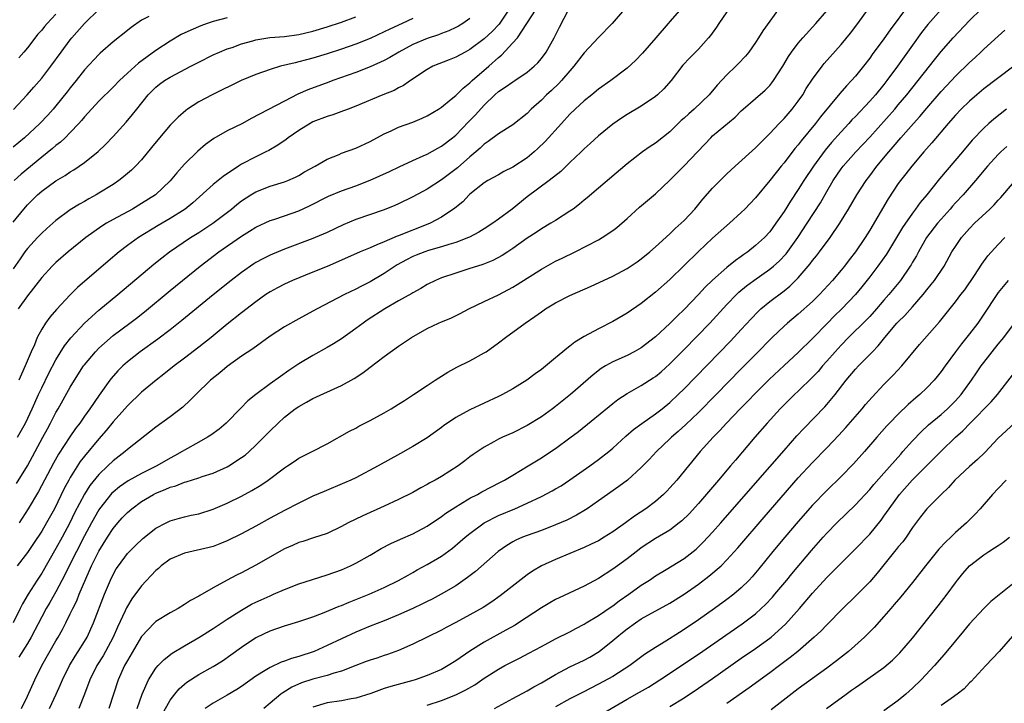
# Model space of a CAD drawing. Units: inches. Extents: x 2565000 to 2568000, y 1506000 to 1509000.
# Drawn here: x 2565220 to 2565358, y 1507436 to 1507532 of the extents above; entities that cross this region are included whole.
import ezdxf

# ---------------------------------------------------------------- set-up
doc = ezdxf.new("R2010")
doc.units = ezdxf.units.IN
doc.header["$MEASUREMENT"] = 0
doc.layers.add('LD25651506_2ft', color=83, linetype='Continuous')

msp = doc.modelspace()

# ---------------------------------------------------------------- linework, layer by layer
at = {"layer": 'LD25651506_2ft'}
for points, elevation in [([(2565319, 1507532.63), (2565317.86, 1507531), (2565317.53, 1507530.47), (2565316.69, 1507529.31), (2565316.44, 1507529), (2565315, 1507527.41), (2565313.8, 1507526.2), (2565312.84, 1507525.16), (2565311.18, 1507523), (2565310.16, 1507521.84), (2565309.27, 1507521), (2565309, 1507520.77), (2565307, 1507519.41), (2565305, 1507518.23), (2565304.25, 1507517.75), (2565303, 1507516.91), (2565301, 1507515.26), (2565299.83, 1507514.17), (2565299, 1507513.43), (2565298.57, 1507513), (2565297, 1507511.52), (2565295.72, 1507510.28), (2565294.08, 1507509), (2565291, 1507506.7), (2565288.89, 1507505), (2565287, 1507503.58), (2565286.2, 1507503), (2565285, 1507502.22), (2565284.25, 1507501.75), (2565282.93, 1507501.07), (2565282.77, 1507501), (2565281, 1507500.32), (2565280.04, 1507500.04), (2565279, 1507499.69), (2565277.17, 1507499.17), (2565276.67, 1507499), (2565275.46, 1507498.54), (2565275, 1507498.35), (2565274.11, 1507497.89), (2565272.82, 1507497.18), (2565272.54, 1507497), (2565271, 1507495.96), (2565269, 1507494.81), (2565267.8, 1507494.2), (2565267, 1507493.77), (2565265.43, 1507493), (2565261.61, 1507491), (2565261, 1507490.66), (2565259, 1507489.59), (2565257, 1507488.47), (2565255, 1507487.16), (2565252.59, 1507485.41), (2565251, 1507484.36), (2565249, 1507482.92), (2565247.95, 1507482.05), (2565246.65, 1507481), (2565244.57, 1507479), (2565243.81, 1507478.19), (2565242.76, 1507477.24), (2565241, 1507475.89), (2565239, 1507474.42), (2565235, 1507471.28), (2565234.69, 1507471), (2565233, 1507469.71), (2565232.28, 1507469), (2565231, 1507467.81), (2565229.76, 1507466.24), (2565228.98, 1507465.02), (2565227.6, 1507462.4), (2565226.94, 1507461), (2565225.87, 1507459), (2565225, 1507457.42), (2565223, 1507453.98), (2565222.36, 1507453), (2565221.11, 1507451), (2565220.32, 1507449.68), (2565219.99, 1507449), (2565218.99, 1507447)], 10430), ([(2565219.05, 1507518.95), (2565220.95, 1507521), (2565221.91, 1507522.09), (2565223, 1507523.35), (2565224.28, 1507525), (2565225.72, 1507527), (2565227, 1507528.72), (2565227.23, 1507529), (2565229, 1507531), (2565231, 1507532.95)], 10408), ([(2565219.48, 1507466.52), (2565221, 1507469.02), (2565223.16, 1507473), (2565223.79, 1507474.21), (2565224.24, 1507475), (2565225, 1507476.48), (2565225.31, 1507477), (2565227, 1507480.03), (2565227.59, 1507481), (2565228.87, 1507483), (2565229, 1507483.17), (2565230.53, 1507485), (2565231, 1507485.49), (2565231.78, 1507486.22), (2565233, 1507487.25), (2565235.35, 1507489), (2565236.28, 1507489.72), (2565237.4, 1507490.6), (2565241, 1507493.59), (2565245.18, 1507497), (2565247.82, 1507499), (2565251, 1507501.21), (2565252.12, 1507501.88), (2565253, 1507502.45), (2565255, 1507503.37), (2565255.54, 1507503.54), (2565257, 1507504.03), (2565259, 1507504.75), (2565260.53, 1507505.47), (2565263.19, 1507506.81), (2565265, 1507507.54), (2565267, 1507508.26), (2565269, 1507509.05), (2565271.72, 1507510.28), (2565273.07, 1507510.93), (2565275, 1507511.82), (2565276.45, 1507512.45), (2565277, 1507512.71), (2565278.48, 1507513.52), (2565279, 1507513.79), (2565280.55, 1507515), (2565281, 1507515.36), (2565282.79, 1507517.21), (2565283.79, 1507518.21), (2565285, 1507519.54), (2565286.5, 1507521), (2565287, 1507521.45), (2565287.94, 1507522.06), (2565289, 1507522.84), (2565289.27, 1507523), (2565291, 1507524.17), (2565292, 1507525), (2565292.5, 1507525.5), (2565293, 1507526.1), (2565293.66, 1507527), (2565294.79, 1507529), (2565295.52, 1507530.48), (2565296.87, 1507533)], 10424), ([(2565313, 1507533.58), (2565311, 1507531.3), (2565310.77, 1507531), (2565309.06, 1507529), (2565307.17, 1507526.83), (2565306.19, 1507525.81), (2565305, 1507524.73), (2565302.72, 1507523), (2565301, 1507521.78), (2565300.06, 1507521), (2565299, 1507520.15), (2565297.73, 1507519), (2565297, 1507518.29), (2565295.82, 1507517), (2565293.55, 1507514.45), (2565292.52, 1507513.48), (2565291.98, 1507513), (2565291, 1507512.19), (2565289, 1507510.86), (2565287.76, 1507510.24), (2565287, 1507509.81), (2565285.52, 1507509), (2565285, 1507508.68), (2565283, 1507507.1), (2565282.89, 1507507), (2565281.98, 1507506.02), (2565280.9, 1507505.1), (2565279, 1507503.84), (2565277.41, 1507503), (2565275.69, 1507502.31), (2565274.23, 1507501.77), (2565273, 1507501.25), (2565272.81, 1507501.19), (2565271, 1507500.42), (2565269.96, 1507499.96), (2565269, 1507499.58), (2565267.62, 1507499), (2565265, 1507497.82), (2565263, 1507496.95), (2565261, 1507496.13), (2565258.14, 1507495), (2565257, 1507494.49), (2565256.03, 1507493.97), (2565255, 1507493.4), (2565254.41, 1507493), (2565253, 1507491.98), (2565251, 1507490.44), (2565249, 1507488.86), (2565246.75, 1507487), (2565245, 1507485.62), (2565243, 1507484.09), (2565241.54, 1507483), (2565240.13, 1507481.87), (2565239.02, 1507481), (2565237, 1507479.32), (2565235, 1507477.41), (2565234.65, 1507477), (2565233, 1507475.16), (2565232.04, 1507473.96), (2565231, 1507472.79), (2565229, 1507470.37), (2565228.4, 1507469.6), (2565227, 1507467.38), (2565226.78, 1507467), (2565226.15, 1507465.85), (2565224.77, 1507463), (2565223.68, 1507461), (2565223, 1507459.86), (2565221.86, 1507458.14), (2565221, 1507456.87), (2565219.56, 1507455)], 10428), ([(2565219.62, 1507473), (2565220.71, 1507475), (2565221.66, 1507477), (2565222.56, 1507479), (2565223, 1507479.93), (2565224.02, 1507481.98), (2565225, 1507483.85), (2565226.19, 1507485.81), (2565227.07, 1507486.93), (2565229, 1507489), (2565231, 1507490.8), (2565233.65, 1507493), (2565238.73, 1507497.27), (2565239.83, 1507498.17), (2565240.9, 1507499), (2565243.83, 1507501), (2565245, 1507501.71), (2565246.96, 1507503), (2565249.59, 1507505), (2565250.36, 1507505.64), (2565251, 1507506.13), (2565252.32, 1507507), (2565253, 1507507.43), (2565255, 1507508.22), (2565257, 1507508.82), (2565257.46, 1507509), (2565258.54, 1507509.46), (2565259, 1507509.7), (2565259.81, 1507510.19), (2565261.29, 1507511), (2565263, 1507511.99), (2565264.66, 1507512.66), (2565265, 1507512.81), (2565267, 1507513.55), (2565269, 1507514.46), (2565271, 1507515.53), (2565271.95, 1507515.95), (2565273, 1507516.45), (2565275, 1507517.19), (2565276.28, 1507517.72), (2565277, 1507518.06), (2565278.6, 1507519), (2565279, 1507519.27), (2565280.38, 1507520.38), (2565281, 1507520.89), (2565282.04, 1507521.96), (2565283, 1507522.68), (2565283.32, 1507523), (2565285.62, 1507525), (2565287, 1507526.26), (2565287.42, 1507526.58), (2565289, 1507528.27), (2565289.64, 1507529), (2565290.97, 1507531), (2565292.26, 1507533)], 10422), ([(2565326.23, 1507533), (2565325, 1507531.33), (2565324.03, 1507529.97), (2565323.43, 1507529), (2565323, 1507528.33), (2565322.07, 1507527), (2565321.58, 1507526.42), (2565320.62, 1507525.38), (2565320.25, 1507525), (2565319, 1507523.82), (2565317.62, 1507522.38), (2565316.5, 1507521), (2565314.42, 1507519), (2565313.65, 1507518.35), (2565313, 1507517.74), (2565312.6, 1507517.4), (2565311, 1507515.82), (2565309, 1507514.25), (2565308.23, 1507513.77), (2565307.16, 1507513), (2565305, 1507511.33), (2565301, 1507507.93), (2565299.43, 1507506.57), (2565299, 1507506.23), (2565298.33, 1507505.67), (2565297.44, 1507505), (2565297, 1507504.69), (2565295, 1507503.41), (2565294.35, 1507503), (2565293, 1507502.21), (2565292.28, 1507501.72), (2565291, 1507500.91), (2565289, 1507499.46), (2565288.31, 1507499), (2565287.51, 1507498.49), (2565286.21, 1507497.79), (2565284.78, 1507497.22), (2565284.05, 1507497), (2565283, 1507496.64), (2565281, 1507496.01), (2565279, 1507495.35), (2565278.17, 1507495), (2565277, 1507494.41), (2565276.13, 1507493.87), (2565275, 1507493.24), (2565274.86, 1507493.14), (2565273, 1507492.11), (2565271.07, 1507491), (2565268.6, 1507489.4), (2565268.02, 1507489), (2565267, 1507488.24), (2565265, 1507486.81), (2565263.9, 1507486.1), (2565263, 1507485.58), (2565261, 1507484.49), (2565259, 1507483.28), (2565257.64, 1507482.36), (2565256.46, 1507481.54), (2565255, 1507480.48), (2565253.02, 1507479), (2565251.89, 1507478.11), (2565250.89, 1507477.11), (2565248.84, 1507475), (2565247.85, 1507474.15), (2565246.7, 1507473.3), (2565246.21, 1507473), (2565245, 1507472.34), (2565243, 1507471.22), (2565242.66, 1507471), (2565241.59, 1507470.41), (2565241, 1507470.1), (2565239.12, 1507469), (2565237, 1507467.93), (2565235.12, 1507466.88), (2565233.92, 1507466.08), (2565233, 1507465.32), (2565232.83, 1507465.17), (2565231.11, 1507463), (2565231, 1507462.84), (2565229.97, 1507461), (2565229, 1507459.18), (2565227.88, 1507457), (2565226.87, 1507455), (2565226.26, 1507453.74), (2565225, 1507451.35), (2565224.15, 1507449.85), (2565223.63, 1507449), (2565223, 1507447.83), (2565221.52, 1507445), (2565221, 1507444.12), (2565219.79, 1507442.21)], 10432), ([(2565288.5, 1507533), (2565287.07, 1507530.93), (2565286.1, 1507529.9), (2565285, 1507528.86), (2565283, 1507527.35), (2565282.31, 1507527), (2565281, 1507526.27), (2565280.08, 1507525.92), (2565277.79, 1507525), (2565277, 1507524.57), (2565274.67, 1507523), (2565273.69, 1507522.31), (2565273, 1507521.98), (2565272.37, 1507521.63), (2565270.79, 1507521), (2565267, 1507519.4), (2565265.92, 1507519), (2565265.26, 1507518.74), (2565263.79, 1507518.21), (2565263, 1507517.99), (2565261, 1507517.2), (2565260.63, 1507517), (2565259, 1507516), (2565257.54, 1507515), (2565257.24, 1507514.76), (2565256.06, 1507513.94), (2565254.8, 1507513.2), (2565254.42, 1507513), (2565253, 1507512.31), (2565251, 1507511.28), (2565250.56, 1507511), (2565248.42, 1507509.58), (2565247, 1507508.42), (2565244.15, 1507505.85), (2565243.12, 1507505), (2565241, 1507503.68), (2565239.31, 1507502.69), (2565236.54, 1507501), (2565235, 1507499.87), (2565233.83, 1507499), (2565232.29, 1507497.71), (2565228.02, 1507493.98), (2565227, 1507492.96), (2565225.09, 1507490.91), (2565224.16, 1507489.84), (2565223.53, 1507489), (2565223, 1507488.17), (2565222.37, 1507487), (2565221.97, 1507485.97), (2565221.53, 1507485), (2565220.7, 1507483), (2565220.15, 1507481.85), (2565219.8, 1507481)], 10420), ([(2565304.67, 1507533), (2565302.92, 1507531), (2565301, 1507529.04), (2565299, 1507526.87), (2565297.57, 1507525), (2565297, 1507524.38), (2565295.83, 1507523), (2565295.43, 1507522.57), (2565294.4, 1507521.6), (2565293.74, 1507521), (2565293, 1507520.24), (2565291.59, 1507519), (2565291, 1507518.4), (2565289, 1507516.81), (2565287, 1507515.54), (2565285.55, 1507514.45), (2565285, 1507514.1), (2565284.45, 1507513.55), (2565283.83, 1507513), (2565283, 1507512.31), (2565281.24, 1507510.76), (2565279, 1507509.09), (2565277, 1507507.78), (2565275, 1507506.7), (2565273, 1507505.74), (2565272.49, 1507505.51), (2565271, 1507504.9), (2565267, 1507503.52), (2565265.22, 1507502.77), (2565263, 1507501.73), (2565261.33, 1507501), (2565261, 1507500.87), (2565257, 1507499.37), (2565255.32, 1507498.68), (2565255, 1507498.54), (2565253.97, 1507498.03), (2565253, 1507497.49), (2565252.7, 1507497.3), (2565251, 1507496.11), (2565249.56, 1507495), (2565247, 1507492.96), (2565242.62, 1507489.38), (2565241, 1507488.09), (2565239.26, 1507486.74), (2565236.81, 1507485), (2565235, 1507483.58), (2565234.35, 1507483), (2565233.67, 1507482.33), (2565232.74, 1507481.26), (2565232.55, 1507481), (2565231.07, 1507478.93), (2565229.76, 1507477), (2565229, 1507475.96), (2565228.34, 1507475), (2565227.75, 1507474.25), (2565226.93, 1507473.07), (2565225.36, 1507470.64), (2565224.64, 1507469.36), (2565222.57, 1507465.43), (2565221.12, 1507463), (2565219.84, 1507461)], 10426), ([(2565220.18, 1507435), (2565221, 1507436.71), (2565222.02, 1507439), (2565223.04, 1507441), (2565225, 1507444.46), (2565225.32, 1507445), (2565225.92, 1507446.08), (2565226.39, 1507447), (2565227, 1507448.25), (2565227.34, 1507449), (2565227.9, 1507450.1), (2565228.25, 1507451), (2565229.16, 1507453.16), (2565229.99, 1507455), (2565231, 1507457.04), (2565232.21, 1507459), (2565233, 1507460.23), (2565233.65, 1507461), (2565234.29, 1507461.71), (2565235, 1507462.47), (2565235.62, 1507463), (2565237, 1507464), (2565238.65, 1507465), (2565239, 1507465.18), (2565240.31, 1507465.69), (2565241, 1507466.02), (2565241.78, 1507466.22), (2565243, 1507466.7), (2565243.25, 1507466.75), (2565245, 1507467.3), (2565245.49, 1507467.49), (2565247, 1507467.98), (2565249, 1507468.88), (2565249.2, 1507469), (2565251, 1507470.15), (2565251.49, 1507470.51), (2565252.05, 1507471), (2565253, 1507471.89), (2565255, 1507473.91), (2565256.11, 1507475), (2565257, 1507475.81), (2565258.53, 1507477), (2565259, 1507477.33), (2565260.09, 1507477.91), (2565261, 1507478.43), (2565265, 1507480.28), (2565266.76, 1507481.24), (2565267.98, 1507482.02), (2565269, 1507482.82), (2565271, 1507484.35), (2565273, 1507485.77), (2565274.83, 1507487), (2565277, 1507488.24), (2565278.58, 1507489), (2565279, 1507489.18), (2565280.3, 1507489.7), (2565281.64, 1507490.36), (2565282.86, 1507491), (2565285, 1507492.04), (2565287, 1507492.99), (2565289, 1507494.04), (2565289.6, 1507494.4), (2565291, 1507495.32), (2565293, 1507496.58), (2565295, 1507497.67), (2565295.91, 1507498.09), (2565297.75, 1507499), (2565301, 1507500.7), (2565301.53, 1507501), (2565303, 1507501.99), (2565303.58, 1507502.42), (2565305, 1507503.65), (2565306.74, 1507505.26), (2565309, 1507507.15), (2565311, 1507509.06), (2565313, 1507511.07), (2565314.87, 1507513), (2565315.89, 1507514.11), (2565316.74, 1507515), (2565317, 1507515.24), (2565320.13, 1507517.87), (2565321, 1507518.76), (2565321.26, 1507519), (2565323, 1507520.51), (2565324.34, 1507521.66), (2565325, 1507522.33), (2565325.31, 1507522.69), (2565325.54, 1507523), (2565326.82, 1507525), (2565327.63, 1507526.37), (2565328.06, 1507527), (2565329, 1507528.26), (2565329.63, 1507529), (2565331.46, 1507531), (2565333, 1507532.79)], 10434), ([(2565224.08, 1507435), (2565225.04, 1507437), (2565225.65, 1507438.35), (2565225.91, 1507439), (2565226.88, 1507441), (2565227.68, 1507442.32), (2565228.12, 1507443), (2565229, 1507444.4), (2565229.36, 1507445), (2565230.27, 1507447), (2565231.79, 1507451), (2565232.62, 1507453), (2565233, 1507453.79), (2565233.45, 1507454.55), (2565233.75, 1507455), (2565235, 1507456.7), (2565236.14, 1507457.86), (2565237.17, 1507458.83), (2565239, 1507460.25), (2565240.42, 1507461), (2565241, 1507461.29), (2565242.32, 1507461.68), (2565243, 1507461.86), (2565243.92, 1507462.08), (2565245, 1507462.3), (2565247, 1507462.92), (2565249, 1507463.78), (2565251, 1507464.76), (2565252.46, 1507465.54), (2565253.71, 1507466.29), (2565254.71, 1507467), (2565257, 1507468.74), (2565257.43, 1507469), (2565258.39, 1507469.61), (2565259, 1507470.06), (2565260.91, 1507471), (2565263, 1507472.1), (2565266.14, 1507473.86), (2565267, 1507474.3), (2565267.44, 1507474.56), (2565269, 1507475.34), (2565271, 1507476.43), (2565271.97, 1507477), (2565273, 1507477.64), (2565273.82, 1507478.18), (2565275.1, 1507479), (2565277, 1507480.28), (2565278.14, 1507481), (2565278.65, 1507481.35), (2565279.88, 1507482.12), (2565281.17, 1507482.83), (2565283, 1507483.72), (2565285, 1507484.84), (2565285.25, 1507485), (2565287, 1507486.26), (2565287.98, 1507487), (2565290.71, 1507489), (2565292.08, 1507489.92), (2565293, 1507490.6), (2565293.6, 1507491), (2565295, 1507491.84), (2565297, 1507492.87), (2565299.87, 1507494.13), (2565303, 1507495.61), (2565305, 1507496.67), (2565306.4, 1507497.6), (2565307, 1507498.04), (2565308.2, 1507499), (2565309, 1507499.7), (2565311, 1507501.52), (2565311.73, 1507502.27), (2565312.59, 1507503), (2565313, 1507503.39), (2565314.52, 1507505), (2565315.64, 1507506.36), (2565317, 1507507.91), (2565318.05, 1507509), (2565319, 1507509.94), (2565320.13, 1507511), (2565323, 1507513.57), (2565323.7, 1507514.3), (2565325, 1507515.57), (2565326.33, 1507517), (2565327, 1507517.68), (2565328.14, 1507519), (2565329, 1507520.13), (2565329.61, 1507521), (2565330.12, 1507521.88), (2565331, 1507523.22), (2565332.32, 1507525), (2565332.62, 1507525.38), (2565335, 1507528.06), (2565336.33, 1507529.67), (2565337.36, 1507531), (2565338.8, 1507533)], 10436), ([(2565344.43, 1507533.57), (2565341.87, 1507530.13), (2565341, 1507528.86), (2565339.36, 1507526.64), (2565339, 1507526.14), (2565338.11, 1507525), (2565337, 1507523.63), (2565336.46, 1507523), (2565335.75, 1507522.25), (2565334.82, 1507521.18), (2565332.1, 1507517.9), (2565331.4, 1507517), (2565329.42, 1507514.58), (2565329, 1507514.02), (2565328.53, 1507513.47), (2565327, 1507511.48), (2565326.6, 1507511), (2565325, 1507508.98), (2565323, 1507506.55), (2565321.51, 1507505), (2565321, 1507504.51), (2565319.35, 1507503), (2565317, 1507500.9), (2565315, 1507499.06), (2565311, 1507495.14), (2565309, 1507493.33), (2565307, 1507491.74), (2565305, 1507490.38), (2565303, 1507489.22), (2565301, 1507488.2), (2565299, 1507487.11), (2565297.68, 1507486.32), (2565297, 1507485.77), (2565296.55, 1507485.45), (2565296.03, 1507485), (2565295, 1507484.15), (2565293, 1507482.53), (2565292.11, 1507481.89), (2565290.95, 1507481), (2565289, 1507479.79), (2565287.55, 1507479), (2565287, 1507478.73), (2565283, 1507476.87), (2565281, 1507475.77), (2565279.86, 1507475), (2565279.36, 1507474.64), (2565279, 1507474.36), (2565277, 1507472.94), (2565275, 1507471.73), (2565273.26, 1507470.74), (2565270.13, 1507469), (2565267, 1507467.34), (2565266.3, 1507467), (2565265.4, 1507466.6), (2565262.57, 1507465.43), (2565261, 1507464.73), (2565259, 1507463.78), (2565257, 1507462.75), (2565255, 1507461.66), (2565253, 1507460.54), (2565251, 1507459.48), (2565249, 1507458.5), (2565247.94, 1507458.06), (2565247, 1507457.71), (2565246.45, 1507457.55), (2565243, 1507456.75), (2565241, 1507455.9), (2565239.75, 1507455), (2565239.37, 1507454.63), (2565239, 1507454.32), (2565237, 1507452.2), (2565235.63, 1507450.37), (2565235, 1507449.35), (2565234.88, 1507449.12), (2565234.7, 1507448.7), (2565233.62, 1507446.38), (2565233.01, 1507445), (2565231.95, 1507443), (2565231.61, 1507442.39), (2565230.74, 1507441), (2565229.75, 1507439), (2565229, 1507436.99), (2565228.19, 1507435)], 10438), ([(2565349, 1507532.98), (2565347.15, 1507530.85), (2565346.27, 1507529.73), (2565345, 1507527.97), (2565342.9, 1507525), (2565341.42, 1507523), (2565341, 1507522.47), (2565339.79, 1507521), (2565339, 1507520.12), (2565337, 1507517.96), (2565336.52, 1507517.48), (2565336.1, 1507517), (2565335, 1507515.82), (2565333.67, 1507514.33), (2565332.76, 1507513.24), (2565331.11, 1507511), (2565329.79, 1507509), (2565329, 1507507.74), (2565327.89, 1507506.11), (2565327, 1507504.67), (2565325.86, 1507503), (2565325, 1507501.82), (2565324.24, 1507501), (2565323, 1507499.87), (2565321.91, 1507499), (2565321.37, 1507498.63), (2565321, 1507498.35), (2565320.2, 1507497.8), (2565319, 1507496.8), (2565317, 1507495.05), (2565315.94, 1507494.06), (2565315, 1507493.03), (2565313, 1507490.93), (2565312.01, 1507489.99), (2565311, 1507488.94), (2565309, 1507487.07), (2565307, 1507485.54), (2565306.66, 1507485.34), (2565306.02, 1507485), (2565305, 1507484.49), (2565303, 1507483.59), (2565301.98, 1507483), (2565301.37, 1507482.63), (2565300.24, 1507481.76), (2565297.07, 1507479), (2565295, 1507477.33), (2565294.57, 1507477), (2565293, 1507475.88), (2565291, 1507474.65), (2565289, 1507473.63), (2565287.55, 1507473), (2565287, 1507472.72), (2565286.36, 1507472.36), (2565285, 1507471.64), (2565283.43, 1507470.57), (2565283, 1507470.26), (2565282.3, 1507469.7), (2565281.34, 1507469), (2565279, 1507467.53), (2565278.1, 1507467), (2565277.38, 1507466.62), (2565277, 1507466.38), (2565276.1, 1507465.9), (2565275, 1507465.28), (2565273, 1507464.27), (2565271, 1507463.35), (2565267.98, 1507462.02), (2565265.95, 1507461), (2565265, 1507460.49), (2565263, 1507459.54), (2565261.1, 1507458.9), (2565259.59, 1507458.41), (2565259, 1507458.25), (2565258.15, 1507457.85), (2565257, 1507457.39), (2565253, 1507455.08), (2565251, 1507454.03), (2565250.3, 1507453.7), (2565248.99, 1507453), (2565247, 1507451.91), (2565245.15, 1507450.85), (2565245, 1507450.74), (2565243.85, 1507450.15), (2565243, 1507449.56), (2565242.11, 1507449), (2565241, 1507448.41), (2565239, 1507447.18), (2565238.81, 1507447), (2565237, 1507445.08), (2565235, 1507441.7), (2565234.76, 1507441.24), (2565234.62, 1507441), (2565233.69, 1507439), (2565232.39, 1507435)], 10440), ([(2565236.39, 1507435), (2565237.06, 1507437), (2565237.94, 1507439), (2565239, 1507440.63), (2565239.32, 1507441), (2565240.15, 1507441.85), (2565241.27, 1507442.73), (2565243, 1507443.78), (2565245, 1507444.94), (2565247, 1507446.19), (2565249, 1507447.5), (2565251, 1507448.79), (2565252.4, 1507449.6), (2565253, 1507449.9), (2565253.76, 1507450.24), (2565255, 1507450.8), (2565255.48, 1507451), (2565257, 1507451.69), (2565259, 1507452.47), (2565260.92, 1507453.08), (2565263, 1507453.71), (2565265, 1507454.43), (2565265.4, 1507454.6), (2565266.24, 1507455), (2565267, 1507455.38), (2565269, 1507456.49), (2565270.58, 1507457.42), (2565271.9, 1507458.1), (2565273.27, 1507458.73), (2565275, 1507459.48), (2565277, 1507460.54), (2565279, 1507461.91), (2565279.62, 1507462.38), (2565281, 1507463.27), (2565281.64, 1507463.64), (2565283, 1507464.45), (2565284.04, 1507465), (2565284.65, 1507465.35), (2565287.29, 1507466.71), (2565287.82, 1507467), (2565289, 1507467.71), (2565291.17, 1507469), (2565293, 1507470.12), (2565294.35, 1507471), (2565295, 1507471.43), (2565297, 1507472.91), (2565298.19, 1507473.81), (2565303, 1507477.75), (2565303.71, 1507478.29), (2565305, 1507479.16), (2565307, 1507480.26), (2565308.68, 1507481.32), (2565309, 1507481.54), (2565309.8, 1507482.2), (2565311, 1507483.28), (2565313, 1507485.3), (2565316.59, 1507489), (2565319, 1507491.61), (2565320.34, 1507493), (2565320.67, 1507493.33), (2565321.76, 1507494.24), (2565322.76, 1507495), (2565325, 1507496.57), (2565325.51, 1507497), (2565326.3, 1507497.7), (2565327.28, 1507498.72), (2565328.93, 1507501), (2565330.24, 1507503), (2565332.11, 1507505.89), (2565333, 1507507.47), (2565333.89, 1507509), (2565335, 1507510.62), (2565335.29, 1507511), (2565337.06, 1507513), (2565339, 1507515.06), (2565342.5, 1507519), (2565343, 1507519.58), (2565344.21, 1507521), (2565345.81, 1507523), (2565347.38, 1507525), (2565348.08, 1507525.92), (2565349, 1507527.08), (2565350.71, 1507529), (2565353, 1507531.43), (2565354.62, 1507533)], 10442), ([(2565238, 1507532), (2565237, 1507531.47), (2565235.54, 1507530.46), (2565235, 1507530.01), (2565233, 1507528.42), (2565231.17, 1507526.83), (2565231, 1507526.66), (2565229, 1507524.49), (2565227.84, 1507523), (2565227, 1507521.97), (2565226.58, 1507521.42), (2565225, 1507519.46), (2565224.6, 1507519), (2565223.84, 1507518.16), (2565222.75, 1507517), (2565220.59, 1507515), (2565219, 1507513.66)], 10410), ([(2565219, 1507503.16), (2565220.48, 1507505), (2565221, 1507505.59), (2565222.41, 1507507), (2565223, 1507507.52), (2565225, 1507508.97), (2565226.29, 1507509.71), (2565227, 1507510.21), (2565227.5, 1507510.5), (2565228.25, 1507511), (2565229, 1507511.54), (2565230.92, 1507513.08), (2565231.95, 1507514.05), (2565233, 1507515.17), (2565234.81, 1507517.19), (2565235.74, 1507518.26), (2565236.32, 1507519), (2565237.91, 1507521), (2565239, 1507522.08), (2565239.51, 1507522.49), (2565240.21, 1507523), (2565241, 1507523.5), (2565243.9, 1507525), (2565245, 1507525.59), (2565247, 1507526.6), (2565247.9, 1507527), (2565249, 1507527.44), (2565249.66, 1507527.66), (2565251, 1507528.14), (2565252.56, 1507528.56), (2565253, 1507528.7), (2565254.98, 1507529.02), (2565257, 1507529.2), (2565259, 1507529.47), (2565261, 1507529.93), (2565263, 1507530.53), (2565265, 1507531.21), (2565267, 1507531.94)], 10414), ([(2565275, 1507531.69), (2565273.51, 1507531), (2565271.77, 1507530.23), (2565271, 1507529.85), (2565269, 1507528.92), (2565267, 1507528.11), (2565265, 1507527.42), (2565263, 1507526.76), (2565261, 1507526.14), (2565260.09, 1507525.91), (2565259, 1507525.61), (2565258.49, 1507525.51), (2565256.47, 1507525), (2565255, 1507524.56), (2565253, 1507523.85), (2565250.96, 1507523), (2565246.86, 1507521), (2565245, 1507520.02), (2565243.43, 1507519), (2565243.18, 1507518.82), (2565242.12, 1507517.88), (2565241, 1507516.74), (2565239.5, 1507515), (2565238.4, 1507513.6), (2565237, 1507511.91), (2565236.16, 1507511), (2565235.57, 1507510.43), (2565234.48, 1507509.52), (2565233.8, 1507509), (2565233, 1507508.46), (2565231, 1507507.21), (2565230.65, 1507507), (2565229.58, 1507506.42), (2565229, 1507506.07), (2565228.3, 1507505.7), (2565227, 1507504.88), (2565225, 1507503.41), (2565223.72, 1507502.28), (2565223, 1507501.61), (2565222.42, 1507501), (2565221, 1507499.48), (2565220.63, 1507499), (2565219.96, 1507498.04), (2565219, 1507496.6)], 10416), ([(2565249, 1507531.82), (2565247, 1507531.28), (2565246.17, 1507531), (2565245.31, 1507530.69), (2565243.91, 1507530.09), (2565242.56, 1507529.44), (2565241, 1507528.55), (2565239, 1507527.23), (2565236.57, 1507525.43), (2565235, 1507524.03), (2565233.9, 1507523), (2565233, 1507522.07), (2565231, 1507520.1), (2565229, 1507517.92), (2565228.59, 1507517.41), (2565228.22, 1507517), (2565227, 1507515.72), (2565226.28, 1507515), (2565225.63, 1507514.37), (2565225, 1507513.9), (2565224.52, 1507513.48), (2565223, 1507512.28), (2565220.12, 1507509.88), (2565219.13, 1507509)], 10412), ([(2565283, 1507531.69), (2565282, 1507531), (2565281.38, 1507530.62), (2565281, 1507530.43), (2565280.03, 1507529.97), (2565279, 1507529.59), (2565278.59, 1507529.41), (2565277, 1507528.88), (2565275, 1507528.04), (2565273.01, 1507527), (2565271.77, 1507526.23), (2565271, 1507525.82), (2565269, 1507524.92), (2565267, 1507524.14), (2565263.78, 1507523), (2565263.22, 1507522.78), (2565260.28, 1507521.72), (2565258.89, 1507521.11), (2565257, 1507520.13), (2565252.33, 1507517.67), (2565251.11, 1507517), (2565249, 1507515.96), (2565247.13, 1507514.87), (2565245.96, 1507514.04), (2565244.87, 1507513.13), (2565243, 1507511.29), (2565241.93, 1507510.07), (2565241, 1507508.94), (2565238.92, 1507507), (2565237, 1507505.77), (2565235.7, 1507505), (2565233, 1507503.51), (2565232.1, 1507503), (2565231.41, 1507502.58), (2565229.16, 1507501), (2565226.73, 1507499), (2565225, 1507497.51), (2565224.47, 1507497), (2565223, 1507495.38), (2565221, 1507492.82), (2565219.72, 1507491)], 10418), ([(2565225, 1507532.31), (2565223.77, 1507531), (2565223.4, 1507530.6), (2565223, 1507530.06), (2565222.48, 1507529.52), (2565221, 1507527.61), (2565220.5, 1507527), (2565219.79, 1507526.21)], 10406), ([(2565239.86, 1507434.14), (2565241, 1507436.16), (2565241.63, 1507437), (2565242.24, 1507437.76), (2565243, 1507438.41), (2565243.32, 1507438.68), (2565245, 1507439.75), (2565247, 1507440.86), (2565248.32, 1507441.68), (2565249.5, 1507442.5), (2565251, 1507443.59), (2565253, 1507444.93), (2565253.14, 1507445), (2565255, 1507445.9), (2565257, 1507446.59), (2565259, 1507447.2), (2565261, 1507447.85), (2565262.36, 1507448.36), (2565264.68, 1507449.32), (2565265, 1507449.44), (2565266.09, 1507449.91), (2565268.87, 1507451), (2565271, 1507451.95), (2565273, 1507452.92), (2565274.32, 1507453.68), (2565275, 1507454.05), (2565275.59, 1507454.41), (2565277, 1507455.17), (2565279, 1507456.36), (2565280.53, 1507457.47), (2565281.62, 1507458.38), (2565282.33, 1507459), (2565283, 1507459.54), (2565284.99, 1507461.01), (2565287, 1507462.06), (2565289.27, 1507463), (2565291, 1507463.75), (2565293, 1507464.7), (2565294.51, 1507465.49), (2565295, 1507465.76), (2565295.78, 1507466.22), (2565297, 1507467.02), (2565299.79, 1507469), (2565301, 1507469.88), (2565302.44, 1507471), (2565303, 1507471.48), (2565304.83, 1507473.17), (2565305.9, 1507474.1), (2565307.06, 1507474.94), (2565309, 1507476.27), (2565309.94, 1507477), (2565311, 1507477.87), (2565312.18, 1507479), (2565313, 1507479.81), (2565319.5, 1507486.5), (2565321, 1507488.1), (2565322.38, 1507489.62), (2565323.36, 1507490.64), (2565323.76, 1507491), (2565325, 1507492.03), (2565327, 1507493.54), (2565327.82, 1507494.18), (2565329, 1507495.36), (2565330.68, 1507497.32), (2565331, 1507497.77), (2565331.56, 1507498.45), (2565331.98, 1507499), (2565333.45, 1507501), (2565334.8, 1507503), (2565336.01, 1507505), (2565337.19, 1507507), (2565338.51, 1507509), (2565339, 1507509.65), (2565339.99, 1507511), (2565341.66, 1507513), (2565342.29, 1507513.71), (2565343.36, 1507515), (2565345.13, 1507517), (2565346.03, 1507517.97), (2565347, 1507519.14), (2565349, 1507521.45), (2565350.46, 1507523), (2565351, 1507523.6), (2565353, 1507525.55), (2565353.76, 1507526.24), (2565354.58, 1507527), (2565355, 1507527.41), (2565357, 1507529.25), (2565357.92, 1507530.08)], 10444), ([(2565359, 1507524.9), (2565355, 1507521.84), (2565354, 1507521), (2565353, 1507520.14), (2565351.8, 1507519), (2565351, 1507518.15), (2565349.99, 1507517), (2565347.71, 1507514.29), (2565346.58, 1507513), (2565344.9, 1507511), (2565344.06, 1507509.94), (2565343.3, 1507509), (2565343, 1507508.59), (2565341.58, 1507506.42), (2565339, 1507502.02), (2565338.37, 1507501), (2565337.01, 1507499), (2565336.12, 1507497.88), (2565335.46, 1507497), (2565335, 1507496.44), (2565333.79, 1507495), (2565331.98, 1507493), (2565331, 1507492.03), (2565329, 1507490.25), (2565327.49, 1507489), (2565327, 1507488.56), (2565325.35, 1507487), (2565325, 1507486.66), (2565323.38, 1507485), (2565321, 1507482.6), (2565317.5, 1507479), (2565315, 1507476.49), (2565313.22, 1507474.78), (2565312.18, 1507473.82), (2565311.23, 1507473), (2565311, 1507472.77), (2565309.11, 1507471), (2565308.1, 1507469.9), (2565307, 1507468.77), (2565305.05, 1507467), (2565303.87, 1507466.13), (2565301, 1507464.1), (2565299.42, 1507463), (2565299.17, 1507462.83), (2565297.91, 1507462.09), (2565296.59, 1507461.41), (2565295, 1507460.72), (2565293, 1507459.95), (2565291, 1507459.25), (2565290.37, 1507459), (2565289.42, 1507458.58), (2565289, 1507458.35), (2565288.15, 1507457.85), (2565286.94, 1507457), (2565283.79, 1507454.21), (2565282.67, 1507453.33), (2565281, 1507452.18), (2565278.98, 1507451), (2565277.69, 1507450.31), (2565277, 1507449.99), (2565276.34, 1507449.66), (2565274.99, 1507449.01), (2565273, 1507448.11), (2565271, 1507447.3), (2565269, 1507446.52), (2565267, 1507445.69), (2565265, 1507444.77), (2565263, 1507443.8), (2565261.15, 1507443), (2565259, 1507442.3), (2565257.99, 1507442.01), (2565257, 1507441.63), (2565256.53, 1507441.47), (2565255, 1507440.74), (2565254.3, 1507440.3), (2565253, 1507439.53), (2565251, 1507438.09), (2565250.34, 1507437.66), (2565249, 1507436.86), (2565247, 1507435.74), (2565245.89, 1507435)], 10446), ([(2565358.16, 1507519), (2565356.39, 1507517.61), (2565355.7, 1507517), (2565355, 1507516.35), (2565353.37, 1507514.63), (2565352, 1507513), (2565348.77, 1507509.22), (2565346.99, 1507507), (2565346.09, 1507505.91), (2565345.44, 1507505), (2565345, 1507504.42), (2565343.6, 1507502.4), (2565341.34, 1507498.66), (2565340.14, 1507497), (2565339, 1507495.51), (2565337.89, 1507494.11), (2565336.99, 1507493), (2565335.11, 1507491), (2565334.04, 1507489.96), (2565333.07, 1507489), (2565331, 1507486.85), (2565329, 1507484.9), (2565327, 1507483.08), (2565324.9, 1507481.1), (2565323, 1507479.19), (2565321.93, 1507478.07), (2565320.87, 1507477), (2565318.93, 1507475), (2565318.02, 1507473.98), (2565317.05, 1507473), (2565315.27, 1507471), (2565311.96, 1507467), (2565311, 1507465.9), (2565310.56, 1507465.44), (2565310.12, 1507465), (2565309, 1507464.02), (2565307.65, 1507463), (2565306.05, 1507461.95), (2565304.77, 1507461), (2565303, 1507459.75), (2565301.82, 1507459), (2565301, 1507458.51), (2565299.99, 1507458.01), (2565299, 1507457.54), (2565295, 1507455.89), (2565293, 1507454.98), (2565291.76, 1507454.24), (2565291, 1507453.71), (2565290.59, 1507453.41), (2565287.21, 1507450.79), (2565286.04, 1507449.96), (2565284.83, 1507449.17), (2565283, 1507448.13), (2565281, 1507447.05), (2565279.65, 1507446.35), (2565279, 1507445.97), (2565275, 1507444.01), (2565273, 1507443.14), (2565271.44, 1507442.56), (2565271, 1507442.43), (2565269.93, 1507442.07), (2565269, 1507441.78), (2565268.44, 1507441.56), (2565267, 1507441.03), (2565265, 1507440.22), (2565263.93, 1507439.93), (2565263, 1507439.6), (2565261, 1507439.1), (2565259.41, 1507438.59), (2565258.03, 1507437.97), (2565256.79, 1507437.21), (2565256.51, 1507437), (2565255, 1507435.76), (2565254.1, 1507435)], 10448), ([(2565358.22, 1507513.78), (2565357.38, 1507513), (2565357, 1507512.62), (2565355.51, 1507511), (2565353.83, 1507509), (2565352.09, 1507507), (2565351, 1507505.85), (2565350.6, 1507505.4), (2565350.26, 1507505), (2565349, 1507503.6), (2565348.5, 1507503), (2565346.96, 1507501), (2565345.83, 1507499), (2565345.55, 1507498.45), (2565345, 1507497.54), (2565344.81, 1507497.19), (2565344.69, 1507497), (2565343.3, 1507495), (2565341.7, 1507493), (2565341, 1507492.22), (2565339.95, 1507491), (2565339, 1507489.95), (2565338.53, 1507489.47), (2565336.05, 1507487), (2565335, 1507485.93), (2565334.15, 1507485), (2565333, 1507483.68), (2565332.39, 1507483), (2565331.76, 1507482.24), (2565331, 1507481.43), (2565329, 1507479.49), (2565328.47, 1507479), (2565327, 1507477.55), (2565326.47, 1507477), (2565324.65, 1507475), (2565322.9, 1507473), (2565320.19, 1507469.81), (2565319.52, 1507469), (2565317.82, 1507467), (2565315, 1507463.73), (2565313.7, 1507462.3), (2565312.69, 1507461.31), (2565312.32, 1507461), (2565311, 1507460), (2565309, 1507458.81), (2565307, 1507457.51), (2565306.7, 1507457.3), (2565305, 1507455.97), (2565303.67, 1507455), (2565303, 1507454.5), (2565301, 1507453.22), (2565299, 1507452.14), (2565295.49, 1507450.51), (2565295, 1507450.27), (2565294.18, 1507449.82), (2565293, 1507449.12), (2565289.81, 1507447), (2565289.31, 1507446.69), (2565288.04, 1507445.96), (2565285, 1507444.31), (2565283, 1507443.05), (2565281, 1507441.65), (2565279.96, 1507441), (2565279, 1507440.48), (2565277, 1507439.6), (2565275.3, 1507439), (2565275, 1507438.91), (2565271.91, 1507438.09), (2565271, 1507437.79), (2565269.11, 1507437.11), (2565267, 1507436.44), (2565266.35, 1507436.35), (2565265, 1507436.08), (2565263, 1507435.78), (2565261, 1507435.18)], 10450), ([(2565277, 1507435.46), (2565279, 1507436.13), (2565281, 1507436.92), (2565282.4, 1507437.6), (2565283.67, 1507438.33), (2565285, 1507439.23), (2565287, 1507440.5), (2565287.9, 1507441), (2565289, 1507441.58), (2565289.95, 1507442.05), (2565291.26, 1507442.74), (2565293, 1507443.69), (2565295, 1507444.75), (2565297, 1507445.74), (2565297.81, 1507446.19), (2565299, 1507446.81), (2565299.29, 1507447), (2565301, 1507448.03), (2565302.76, 1507449.24), (2565303, 1507449.39), (2565303.92, 1507450.08), (2565305.27, 1507451), (2565307, 1507452.27), (2565308.13, 1507453), (2565309, 1507453.61), (2565310.48, 1507454.48), (2565313, 1507456.01), (2565314.26, 1507457), (2565314.67, 1507457.33), (2565315, 1507457.64), (2565315.68, 1507458.32), (2565316.33, 1507459), (2565317, 1507459.73), (2565318.13, 1507461), (2565323, 1507466.56), (2565327, 1507471.17), (2565328.8, 1507473.2), (2565329.76, 1507474.24), (2565332.71, 1507477.29), (2565333, 1507477.62), (2565334.17, 1507479), (2565335.72, 1507481), (2565337, 1507482.55), (2565337.41, 1507483), (2565339.37, 1507485), (2565340.19, 1507485.81), (2565341.1, 1507487), (2565342.81, 1507489), (2565343, 1507489.21), (2565343.93, 1507490.07), (2565345, 1507491.27), (2565346.47, 1507493), (2565347, 1507493.68), (2565347.6, 1507494.4), (2565348.06, 1507495), (2565349.42, 1507497), (2565350.53, 1507499), (2565351, 1507499.74), (2565351.86, 1507501), (2565353, 1507502.29), (2565353.69, 1507503), (2565355.82, 1507505), (2565356.42, 1507505.58), (2565357, 1507506.24), (2565357.37, 1507506.63), (2565359, 1507508.51)], 10452), ([(2565286.42, 1507435), (2565289, 1507436.38), (2565291, 1507437.47), (2565291.95, 1507438.05), (2565293, 1507438.6), (2565295, 1507439.76), (2565297, 1507440.81), (2565299, 1507441.78), (2565299.8, 1507442.2), (2565301.11, 1507443), (2565303, 1507444.51), (2565303.57, 1507445), (2565304.37, 1507445.63), (2565305, 1507446.15), (2565306.17, 1507447), (2565307, 1507447.54), (2565311, 1507449.76), (2565313, 1507451.03), (2565315, 1507452.4), (2565316.48, 1507453.52), (2565318.18, 1507455), (2565319, 1507455.82), (2565320.51, 1507457.49), (2565324.21, 1507461.79), (2565329, 1507467.3), (2565331, 1507469.47), (2565333, 1507471.53), (2565334.68, 1507473.32), (2565335.64, 1507474.36), (2565337.95, 1507477), (2565338.42, 1507477.58), (2565339.35, 1507478.65), (2565341, 1507480.39), (2565342.31, 1507481.69), (2565343.51, 1507483), (2565346, 1507486), (2565348.8, 1507489.2), (2565351, 1507491.98), (2565351.76, 1507493), (2565352.31, 1507493.69), (2565353.69, 1507495.69), (2565354.73, 1507497.27), (2565355.57, 1507498.43), (2565357, 1507500.04), (2565357.95, 1507501)], 10454), ([(2565358.4, 1507495), (2565357, 1507493.28), (2565356.8, 1507493), (2565355, 1507490.26), (2565354.13, 1507489), (2565353, 1507487.49), (2565351.88, 1507486.12), (2565351.03, 1507485), (2565349.56, 1507483), (2565349, 1507482.22), (2565348.46, 1507481.54), (2565348.01, 1507481), (2565347, 1507479.94), (2565346.03, 1507479), (2565345.47, 1507478.53), (2565344.41, 1507477.59), (2565343, 1507476.25), (2565341.76, 1507475), (2565341.39, 1507474.61), (2565339.98, 1507473), (2565338.28, 1507471), (2565336.72, 1507469.28), (2565335, 1507467.53), (2565333, 1507465.55), (2565331, 1507463.47), (2565329, 1507461.21), (2565327.1, 1507459), (2565325.44, 1507457), (2565323.45, 1507454.55), (2565322.53, 1507453.46), (2565322.1, 1507453), (2565321, 1507451.91), (2565319.95, 1507451), (2565319, 1507450.27), (2565317.25, 1507449), (2565315, 1507447.43), (2565313, 1507446.07), (2565312.34, 1507445.66), (2565310.44, 1507444.44), (2565309, 1507443.55), (2565307.46, 1507442.54), (2565305.38, 1507441), (2565303, 1507439.5), (2565301, 1507438.41), (2565298.75, 1507437.25), (2565297, 1507436.33), (2565295, 1507435.21)], 10456), ([(2565301.66, 1507434.34), (2565305, 1507436.31), (2565306.73, 1507437.27), (2565308, 1507438), (2565309.58, 1507439), (2565315, 1507442.61), (2565321.15, 1507446.85), (2565323, 1507448.28), (2565323.81, 1507449), (2565324.42, 1507449.58), (2565325.38, 1507450.62), (2565325.71, 1507451), (2565327.4, 1507453), (2565328.11, 1507453.89), (2565330.84, 1507457.16), (2565332.46, 1507459), (2565333, 1507459.59), (2565334.39, 1507461), (2565337, 1507463.55), (2565339, 1507465.67), (2565339.6, 1507466.4), (2565341, 1507467.96), (2565343.34, 1507470.66), (2565343.65, 1507471), (2565345, 1507472.53), (2565346.21, 1507473.79), (2565347.26, 1507474.74), (2565349, 1507476.2), (2565349.9, 1507477), (2565351, 1507478.1), (2565351.83, 1507479), (2565353.28, 1507481), (2565353.96, 1507482.04), (2565354.62, 1507483), (2565355, 1507483.51), (2565357, 1507486.06), (2565357.77, 1507487), (2565359, 1507488.65)], 10458), ([(2565311, 1507435.27), (2565313, 1507436.51), (2565315, 1507437.84), (2565317, 1507439.21), (2565321, 1507442.03), (2565323, 1507443.4), (2565325, 1507444.83), (2565325.21, 1507445), (2565327.19, 1507446.81), (2565329.15, 1507449), (2565331, 1507451.14), (2565333, 1507453.33), (2565335, 1507455.38), (2565337, 1507457.36), (2565339, 1507459.45), (2565340.61, 1507461.39), (2565341, 1507461.94), (2565341.71, 1507463), (2565343.17, 1507465), (2565344.94, 1507467), (2565349, 1507471.06), (2565351.03, 1507473), (2565352.07, 1507473.93), (2565353.07, 1507475), (2565356.03, 1507477.97), (2565356.89, 1507479), (2565359, 1507481.72)], 10460), ([(2565359.3, 1507475), (2565357, 1507472.86), (2565355.11, 1507470.89), (2565354.11, 1507469.89), (2565353, 1507468.92), (2565350.94, 1507467), (2565350.04, 1507465.96), (2565349.03, 1507465), (2565347.01, 1507462.99), (2565346.14, 1507461.86), (2565345, 1507460.35), (2565344.1, 1507459), (2565343.63, 1507458.37), (2565343, 1507457.63), (2565342.73, 1507457.27), (2565342.49, 1507457), (2565340.05, 1507453.95), (2565339, 1507452.76), (2565337, 1507450.74), (2565335.25, 1507449), (2565333, 1507446.73), (2565332.15, 1507445.85), (2565331.24, 1507445), (2565328.94, 1507443), (2565327.87, 1507442.13), (2565326.35, 1507441), (2565325, 1507439.98), (2565322.12, 1507437.88), (2565319, 1507435.71)], 10462), ([(2565358.11, 1507467), (2565357, 1507465.81), (2565356.21, 1507465), (2565354.47, 1507463), (2565353.77, 1507462.23), (2565352.55, 1507461), (2565351, 1507459.64), (2565350.35, 1507459), (2565349.65, 1507458.35), (2565348.69, 1507457.31), (2565346.84, 1507455), (2565345, 1507452.66), (2565343.36, 1507450.64), (2565342.45, 1507449.55), (2565341.94, 1507449), (2565341, 1507447.88), (2565339.64, 1507446.36), (2565338.28, 1507445), (2565336.01, 1507443), (2565334.34, 1507441.66), (2565333, 1507440.65), (2565329, 1507437.76), (2565325.2, 1507434.8)], 10464), ([(2565332.96, 1507435), (2565335.7, 1507437), (2565336.46, 1507437.54), (2565337, 1507437.94), (2565337.64, 1507438.36), (2565341, 1507440.76), (2565342.21, 1507441.79), (2565343.22, 1507442.78), (2565345, 1507444.84), (2565348.61, 1507449.39), (2565349.86, 1507451), (2565351, 1507452.59), (2565351.32, 1507453), (2565352.07, 1507453.93), (2565352.97, 1507455), (2565355, 1507456.53), (2565355.7, 1507457), (2565356.5, 1507457.5), (2565357, 1507457.86), (2565357.68, 1507458.32), (2565358.58, 1507459)], 10466), ([(2565359.69, 1507453), (2565355.99, 1507450.01), (2565354.99, 1507449.01), (2565353, 1507446.85), (2565352.16, 1507445.84), (2565351, 1507444.49), (2565349.44, 1507442.56), (2565348.1, 1507441), (2565346.2, 1507439), (2565345, 1507437.86), (2565344.04, 1507437), (2565343, 1507436.13), (2565341, 1507434.65)], 10468), ([(2565359, 1507445.14), (2565357.16, 1507443), (2565355.27, 1507441), (2565353.23, 1507438.77), (2565353, 1507438.58), (2565352.23, 1507437.77), (2565351.26, 1507437), (2565350.41, 1507436.41), (2565349, 1507435.4)], 10470)]:
    msp.add_lwpolyline(points, dxfattribs=dict(at, elevation=elevation))

doc.saveas('drawing.dxf')
